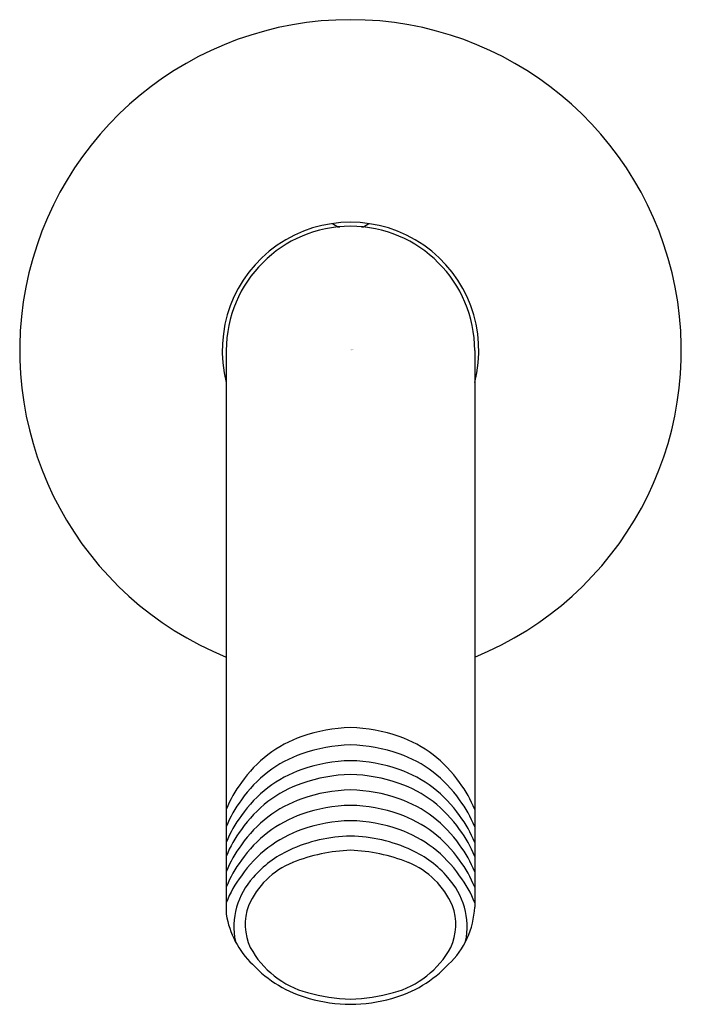
# Model space of a CAD drawing. Units: inches. Extents: x 3570.75 to 3572.92, y 131.87 to 135.1.
import ezdxf

# ---------------------------------------------------------------- set-up
doc = ezdxf.new("R2010")
doc.units = ezdxf.units.IN
doc.header["$LTSCALE"] = 0.64311
doc.header["$MEASUREMENT"] = 0
doc.layers.get('0').update_dxf_attribs({"color": 255, "linetype": 'CONTINUOUS'})
doc.layers.get('Defpoints').update_dxf_attribs({"linetype": 'CONTINUOUS'})
doc.styles.get("Standard").update_dxf_attribs({"font": 'txt', "width": 0.8})

msp = doc.modelspace()

# ---------------------------------------------------------------- linework, layer by layer
for p, q in [((3571.7746, 134.4284), (3571.7922, 134.4178)), ((3571.8765, 134.4178), (3571.8941, 134.4283)), ((3571.7922, 134.4178), (3571.7987, 134.4178)), ((3571.87, 134.4178), (3571.8765, 134.4178)), ((3571.4277, 134.0131), (3571.4277, 132.1693)), ((3572.2402, 134.0131), (3572.2402, 132.1923))]:
    msp.add_line(p, q)
for centre, radius, start, end in [((3571.834, 134.0131), 1.082, 292.0529, 247.9472), ((3571.834, 134.0131), 0.4195, 345.5613, 194.4387), ((3571.834, 134.0131), 0.4062, 0, 180), ((3571.8437, 132.2716), 0.5081, 91.0948, 109.4291), ((3571.8243, 132.2716), 0.5081, 70.5709, 88.9052), ((3571.8066, 132.3738), 0.3993, 109.2926, 145.5312), ((3571.8613, 132.3738), 0.3993, 34.4688, 70.7074), ((3571.8437, 132.2149), 0.5081, 91.0948, 109.4291), ((3571.8243, 132.2149), 0.5081, 70.5709, 88.9052), ((3571.8066, 132.3172), 0.3993, 109.2926, 145.5312), ((3571.8613, 132.3172), 0.3993, 34.4688, 70.7074), ((3571.8437, 132.1636), 0.5081, 91.0948, 109.4291), ((3571.8243, 132.1636), 0.5081, 70.5709, 88.9052), ((3571.8066, 132.2659), 0.3993, 109.2926, 145.5312), ((3571.8437, 132.1182), 0.5081, 91.0948, 109.4291), ((3571.8243, 132.1182), 0.5081, 70.5709, 88.9052), ((3571.8613, 132.2659), 0.3993, 34.4688, 70.7074), ((3571.7475, 132.3896), 0.3423, 142.1029, 159.1054), ((3571.8066, 132.2205), 0.3993, 109.2926, 145.5312), ((3571.8613, 132.2205), 0.3993, 34.4688, 70.7074), ((3571.9204, 132.3896), 0.3423, 20.8939, 37.8971), ((3571.8437, 132.0678), 0.5081, 91.0948, 109.4291), ((3571.8243, 132.0678), 0.5081, 70.5709, 88.9052), ((3571.7475, 132.3329), 0.3423, 142.1029, 159.1054), ((3571.8066, 132.1701), 0.3993, 109.2926, 145.5312), ((3571.8437, 132.0175), 0.5081, 91.0948, 109.4291), ((3571.8243, 132.0175), 0.5081, 70.5709, 88.9052), ((3571.8613, 132.1701), 0.3993, 34.4688, 70.7074), ((3571.9204, 132.3329), 0.3423, 20.8939, 37.8971), ((3571.7475, 132.2816), 0.3423, 142.1029, 159.1053), ((3571.8066, 132.1197), 0.3993, 109.2926, 145.5312), ((3571.8613, 132.1197), 0.3993, 34.4688, 70.7074), ((3571.9204, 132.2816), 0.3423, 20.8939, 37.8971), ((3571.8437, 131.9671), 0.5081, 91.0948, 109.4291), ((3571.8243, 131.9671), 0.5081, 70.5709, 88.9052), ((3571.7475, 132.2362), 0.3423, 142.1029, 159.1053), ((3571.8066, 132.0693), 0.3993, 109.2926, 145.5312), ((3571.8405, 131.9364), 0.4883, 90.7698, 115.0137), ((3571.8274, 131.9364), 0.4883, 64.9863, 89.2302), ((3571.8613, 132.0693), 0.3993, 34.4688, 70.7074), ((3571.9204, 132.2362), 0.3423, 20.8939, 37.8971), ((3571.7475, 132.1858), 0.3423, 142.1029, 159.1053), ((3571.9204, 132.1858), 0.3423, 20.8939, 37.8971), ((3571.7779, 132.065), 0.3453, 114.6199, 139.422), ((3571.8615, 131.7815), 0.598, 92.6404, 111.2489), ((3571.8064, 131.7815), 0.598, 68.7511, 87.3596), ((3571.8901, 132.065), 0.3453, 40.578, 65.3801), ((3571.7475, 132.1354), 0.3423, 142.1029, 159.1053), ((3571.7472, 132.0909), 0.2683, 112.4297, 156.7553), ((3571.9208, 132.0909), 0.2683, 23.2447, 67.5703), ((3571.9204, 132.1354), 0.3423, 20.8939, 37.8971), ((3571.7475, 132.0851), 0.3423, 142.1029, 159.1052), ((3571.9204, 132.0851), 0.3423, 20.7632, 37.8971), ((3571.693, 132.1275), 0.2403, 137.566, 191.3005), ((3571.9749, 132.1275), 0.2403, 348.6995, 42.434), ((3571.6653, 132.1352), 0.1758, 159.4929, 205.1737), ((3572.0027, 132.1352), 0.1758, 334.8263, 20.5071), ((3571.715, 132.2153), 0.291, 189.0967, 226.1232), ((3571.9668, 132.2047), 0.2737, 313.3168, 357.394), ((3571.774, 132.2078), 0.3057, 208.8299, 254.6753), ((3571.894, 132.2078), 0.3057, 285.3247, 331.1701), ((3571.8008, 132.2735), 0.3929, 222.9874, 254.9171), ((3571.8672, 132.2735), 0.3929, 285.0829, 317.0126), ((3571.8599, 132.5399), 0.6487, 255.1063, 267.7085), ((3571.808, 132.5399), 0.6487, 272.2915, 284.8937), ((3571.8342, 132.36), 0.4852, 253.7609, 269.97), ((3571.8337, 132.36), 0.4852, 270.03, 286.2391)]:
    msp.add_arc(centre, radius, start, end)

# ---------------------------------------------------------------- texts
at = {"layer": 'Defpoints'}
for tag, p, s in [('MODELNUMBER', (3571.8342, 134.0169), 'K-26318IN'), ('TRADENAME', (3571.8342, 134.0152), ''), ('PRODUCT', (3571.8342, 134.0136), 'SHOWER ARM')]:
    msp.add_attdef(tag, p, s, height=0.001, dxfattribs=at)

doc.saveas('drawing.dxf')
